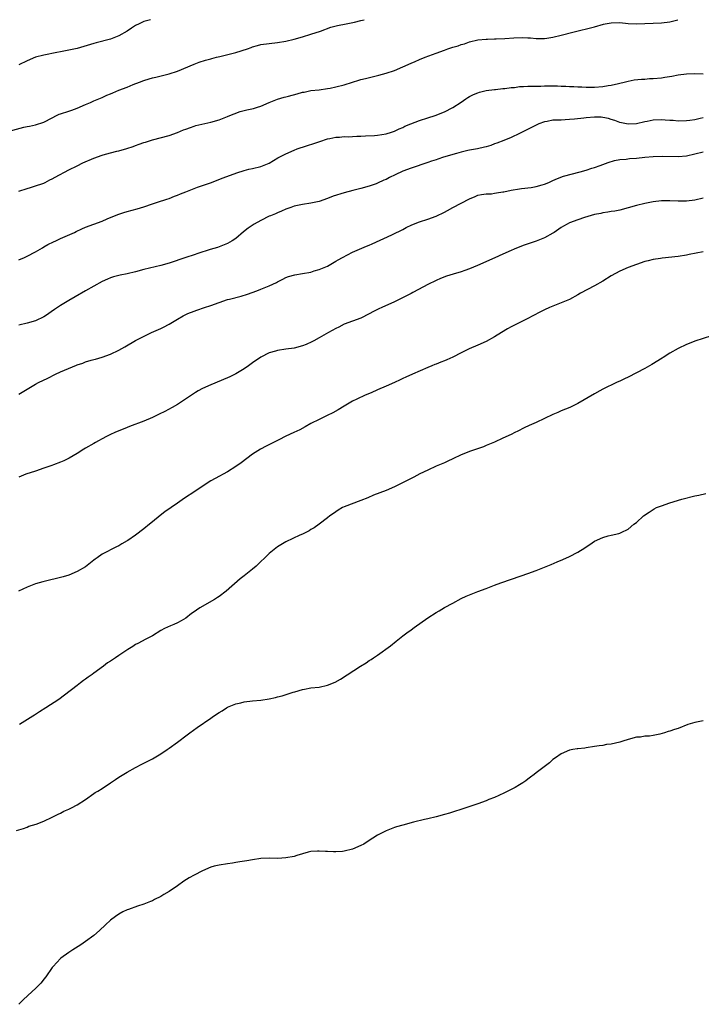
# Model space of a CAD drawing. Units: inches. Extents: x 2586000 to 2589000, y 1485000 to 1488000.
# Drawn here: x 2586309 to 2586473, y 1487764 to 1488000 of the extents above; entities that cross this region are included whole.
import ezdxf

# ---------------------------------------------------------------- set-up
doc = ezdxf.new("R2010")
doc.units = ezdxf.units.IN
doc.header["$MEASUREMENT"] = 0
doc.layers.add('LD25861485_10ft', color=3, linetype='Continuous')

msp = doc.modelspace()

# ---------------------------------------------------------------- linework, layer by layer
at = {"layer": 'LD25861485_10ft'}
for points, elevation in [([(2586306.72, 1487973.28), (2586310.2, 1487974.2), (2586311, 1487974.38), (2586311.53, 1487974.47), (2586313, 1487974.81), (2586315, 1487975.45), (2586317, 1487976.46), (2586318.03, 1487977), (2586318.69, 1487977.31), (2586319, 1487977.43), (2586321, 1487978.09), (2586321.71, 1487978.29), (2586323, 1487978.76), (2586325, 1487979.68), (2586326.17, 1487980.17), (2586327, 1487980.55), (2586329, 1487981.34), (2586330.13, 1487981.87), (2586331, 1487982.25), (2586331.5, 1487982.5), (2586333, 1487983.11), (2586335, 1487983.86), (2586336.44, 1487984.44), (2586337.91, 1487985), (2586339, 1487985.43), (2586340.22, 1487985.78), (2586341, 1487986.03), (2586341.8, 1487986.2), (2586345, 1487986.99), (2586347, 1487987.68), (2586351, 1487989.33), (2586352.21, 1487989.79), (2586353.73, 1487990.27), (2586355, 1487990.6), (2586355.29, 1487990.71), (2586356.39, 1487991), (2586357.19, 1487991.18), (2586361, 1487992.16), (2586363.77, 1487993), (2586364.67, 1487993.32), (2586365, 1487993.48), (2586366.21, 1487993.79), (2586367, 1487994.02), (2586369, 1487994.28), (2586371, 1487994.51), (2586373, 1487994.89), (2586375, 1487995.37), (2586377, 1487995.89), (2586379, 1487996.49), (2586381.27, 1487997.27), (2586383.81, 1487998.19), (2586385.4, 1487998.6), (2586387.47, 1487999), (2586389.42, 1487999.42), (2586391, 1487999.8), (2586391.76, 1488000)], 12180), ([(2586309, 1487958.92), (2586311, 1487959.56), (2586311.77, 1487959.77), (2586313, 1487960.16), (2586314.74, 1487960.74), (2586315, 1487960.84), (2586315.33, 1487961), (2586316.4, 1487961.6), (2586317, 1487961.84), (2586317.72, 1487962.28), (2586321, 1487964), (2586323, 1487964.96), (2586324.36, 1487965.64), (2586327, 1487966.83), (2586329, 1487967.55), (2586329.78, 1487967.78), (2586332.46, 1487968.46), (2586333, 1487968.58), (2586334.88, 1487969.12), (2586336.39, 1487969.61), (2586337, 1487969.85), (2586337.87, 1487970.13), (2586339, 1487970.58), (2586339.33, 1487970.67), (2586341, 1487971.23), (2586345, 1487972.21), (2586347, 1487972.94), (2586348.43, 1487973.57), (2586349, 1487973.79), (2586350.18, 1487974.18), (2586351, 1487974.48), (2586351.41, 1487974.59), (2586355, 1487975.41), (2586357, 1487976.01), (2586359, 1487976.76), (2586359.6, 1487977), (2586360.58, 1487977.42), (2586362.04, 1487977.96), (2586363.62, 1487978.38), (2586365.26, 1487978.74), (2586366.19, 1487979), (2586367, 1487979.27), (2586369, 1487980.12), (2586371, 1487980.92), (2586372.56, 1487981.44), (2586373, 1487981.51), (2586373.65, 1487981.65), (2586375.74, 1487982.26), (2586377, 1487982.59), (2586377.36, 1487982.64), (2586379, 1487983), (2586381, 1487983.22), (2586383, 1487983.48), (2586383.59, 1487983.59), (2586385, 1487983.9), (2586387, 1487984.42), (2586389, 1487985.05), (2586390.51, 1487985.49), (2586391, 1487985.65), (2586392.09, 1487985.91), (2586393.69, 1487986.31), (2586395, 1487986.6), (2586395.3, 1487986.7), (2586397, 1487987.15), (2586399, 1487987.83), (2586401, 1487988.66), (2586403, 1487989.6), (2586404.01, 1487989.99), (2586405, 1487990.47), (2586406.41, 1487991), (2586409, 1487991.94), (2586411, 1487992.72), (2586411.81, 1487993), (2586413, 1487993.39), (2586414.27, 1487993.73), (2586415, 1487994.03), (2586415.79, 1487994.21), (2586417, 1487994.67), (2586419, 1487995.15), (2586421, 1487995.37), (2586421.34, 1487995.34), (2586423, 1487995.42), (2586423.39, 1487995.39), (2586425.47, 1487995.47), (2586427.63, 1487995.63), (2586429.72, 1487995.72), (2586431, 1487995.64), (2586431.65, 1487995.65), (2586433, 1487995.47), (2586433.51, 1487995.51), (2586435, 1487995.46), (2586435.57, 1487995.57), (2586437, 1487995.77), (2586439, 1487996.27), (2586441.74, 1487997), (2586447, 1487998.31), (2586449.09, 1487998.91), (2586449.49, 1487999), (2586451, 1487999.27), (2586453, 1487999.31), (2586455, 1487999.12), (2586457, 1487999), (2586459.06, 1487999.06), (2586463, 1487999.26), (2586465, 1487999.52), (2586466.97, 1488000)], 12190), ([(2586340.59, 1488000), (2586339, 1487999.55), (2586337.82, 1487999), (2586337, 1487998.58), (2586336.04, 1487997.96), (2586335, 1487997.26), (2586333, 1487996.09), (2586331, 1487995.33), (2586327.55, 1487994.45), (2586327, 1487994.32), (2586323, 1487993.13), (2586320.6, 1487992.6), (2586319, 1487992.3), (2586318.11, 1487992.11), (2586315, 1487991.48), (2586313, 1487990.99), (2586311, 1487990.16), (2586309, 1487989.16)], 12170), ([(2586309, 1487942.38), (2586310.36, 1487943), (2586311, 1487943.32), (2586313, 1487944.36), (2586314.67, 1487945.33), (2586315, 1487945.51), (2586315.94, 1487946.06), (2586317.28, 1487946.72), (2586317.91, 1487947), (2586319, 1487947.51), (2586322.35, 1487949), (2586322.77, 1487949.23), (2586324.12, 1487949.88), (2586325, 1487950.27), (2586326.98, 1487951), (2586329, 1487951.72), (2586330.21, 1487952.21), (2586332.72, 1487953.28), (2586334.2, 1487953.8), (2586335, 1487954.04), (2586337.37, 1487954.63), (2586339, 1487955.13), (2586341, 1487955.85), (2586342.22, 1487956.22), (2586344.49, 1487957), (2586345, 1487957.16), (2586346.3, 1487957.7), (2586347, 1487957.94), (2586347.74, 1487958.26), (2586349, 1487958.76), (2586351, 1487959.52), (2586351.83, 1487959.83), (2586353, 1487960.21), (2586355.2, 1487961), (2586356.51, 1487961.49), (2586357.94, 1487962.06), (2586361.27, 1487963.28), (2586363, 1487963.85), (2586364.14, 1487964.14), (2586365, 1487964.32), (2586367, 1487964.78), (2586368.6, 1487965.4), (2586369, 1487965.6), (2586371.1, 1487966.9), (2586373, 1487967.87), (2586375, 1487968.74), (2586375.7, 1487969), (2586376.68, 1487969.32), (2586377, 1487969.44), (2586378.2, 1487969.8), (2586379.7, 1487970.3), (2586381.17, 1487970.83), (2586383, 1487971.43), (2586383.52, 1487971.52), (2586385, 1487971.83), (2586385.83, 1487971.83), (2586387, 1487971.96), (2586387.94, 1487971.94), (2586389, 1487972.02), (2586390.04, 1487972.04), (2586391, 1487972.1), (2586392.12, 1487972.12), (2586394.23, 1487972.23), (2586395, 1487972.29), (2586397, 1487972.61), (2586398.29, 1487973), (2586399, 1487973.26), (2586400.16, 1487973.84), (2586401, 1487974.17), (2586401.54, 1487974.46), (2586402.97, 1487975), (2586405, 1487975.83), (2586407, 1487976.47), (2586408.81, 1487977), (2586411, 1487977.92), (2586413, 1487978.95), (2586415, 1487980.26), (2586416.1, 1487981), (2586416.64, 1487981.36), (2586417, 1487981.56), (2586417.96, 1487982.04), (2586419, 1487982.5), (2586419.37, 1487982.63), (2586421, 1487983), (2586423, 1487983.23), (2586423.25, 1487983.25), (2586425, 1487983.47), (2586425.51, 1487983.51), (2586427, 1487983.74), (2586427.78, 1487983.78), (2586429, 1487983.95), (2586429.95, 1487983.95), (2586431, 1487984.06), (2586432.03, 1487984.03), (2586433, 1487984.1), (2586434.08, 1487984.08), (2586435, 1487984.13), (2586438.13, 1487984.13), (2586439, 1487984.08), (2586440.09, 1487984.09), (2586441, 1487984), (2586442.02, 1487984.02), (2586443, 1487983.92), (2586443.93, 1487983.93), (2586445, 1487983.85), (2586447, 1487983.86), (2586449, 1487984.01), (2586450.23, 1487984.23), (2586451, 1487984.34), (2586452.74, 1487984.74), (2586453, 1487984.78), (2586454.09, 1487985), (2586455, 1487985.26), (2586456.45, 1487985.55), (2586458.24, 1487985.76), (2586459, 1487985.77), (2586460.13, 1487985.87), (2586461, 1487985.88), (2586463, 1487986.05), (2586463.82, 1487986.18), (2586465.53, 1487986.47), (2586467, 1487986.76), (2586469, 1487987.02), (2586471, 1487987.08), (2586473, 1487987.03)], 12200), ([(2586473, 1487976.5), (2586472.3, 1487976.3), (2586471, 1487976.02), (2586469.81, 1487975.81), (2586469, 1487975.71), (2586467, 1487975.68), (2586465.8, 1487975.8), (2586465, 1487975.82), (2586463.93, 1487975.93), (2586463, 1487975.97), (2586461, 1487975.88), (2586459.57, 1487975.58), (2586459, 1487975.48), (2586457, 1487975.05), (2586455, 1487974.97), (2586453, 1487975.38), (2586451.81, 1487975.81), (2586451, 1487976.08), (2586450.29, 1487976.29), (2586449, 1487976.58), (2586448.6, 1487976.6), (2586447, 1487976.64), (2586445, 1487976.46), (2586444.38, 1487976.38), (2586442.14, 1487976.14), (2586441, 1487976.03), (2586439.96, 1487975.96), (2586439, 1487975.94), (2586437.88, 1487975.88), (2586437, 1487975.87), (2586435.61, 1487975.61), (2586435, 1487975.52), (2586433.62, 1487975), (2586433, 1487974.73), (2586431.84, 1487974.16), (2586429, 1487972.71), (2586427, 1487971.74), (2586425.21, 1487971), (2586423.6, 1487970.4), (2586423, 1487970.21), (2586422.15, 1487969.85), (2586421, 1487969.54), (2586420.6, 1487969.4), (2586418.93, 1487969.07), (2586417, 1487968.74), (2586416.64, 1487968.64), (2586415, 1487968.26), (2586413.91, 1487967.91), (2586410.79, 1487967), (2586409.42, 1487966.58), (2586409, 1487966.42), (2586407.92, 1487966.08), (2586407, 1487965.74), (2586403, 1487964.41), (2586401, 1487963.67), (2586399.16, 1487962.84), (2586397.83, 1487962.17), (2586397, 1487961.72), (2586396.49, 1487961.51), (2586395, 1487960.8), (2586394.67, 1487960.67), (2586393, 1487960.07), (2586391, 1487959.51), (2586389.03, 1487959.03), (2586387, 1487958.5), (2586384.35, 1487957.65), (2586383, 1487957.13), (2586381, 1487956.44), (2586379, 1487956.02), (2586377, 1487955.72), (2586375.36, 1487955.36), (2586375, 1487955.27), (2586374.16, 1487955), (2586373, 1487954.56), (2586371.94, 1487954.06), (2586371, 1487953.71), (2586370.53, 1487953.47), (2586369.33, 1487953), (2586369, 1487952.85), (2586367, 1487951.83), (2586365.43, 1487951), (2586363.97, 1487950.03), (2586362.85, 1487949.15), (2586361, 1487947.56), (2586360.17, 1487947), (2586359, 1487946.35), (2586357, 1487945.55), (2586356.6, 1487945.4), (2586354.87, 1487944.87), (2586351.93, 1487943.93), (2586351, 1487943.61), (2586349, 1487942.98), (2586345, 1487941.63), (2586343, 1487941.06), (2586339, 1487940.11), (2586337, 1487939.55), (2586335, 1487939.06), (2586333.27, 1487938.73), (2586331.66, 1487938.34), (2586331, 1487938.12), (2586330.22, 1487937.78), (2586329, 1487937.22), (2586327, 1487936.11), (2586325, 1487934.97), (2586322.49, 1487933.51), (2586321, 1487932.67), (2586319, 1487931.5), (2586317.52, 1487930.48), (2586315.42, 1487929), (2586315, 1487928.74), (2586313, 1487927.79), (2586311, 1487927.2), (2586309, 1487926.77)], 12210), ([(2586309, 1487910.18), (2586311, 1487911.43), (2586313, 1487912.63), (2586313.7, 1487913), (2586315.92, 1487914.08), (2586317.77, 1487915), (2586319, 1487915.54), (2586319.97, 1487915.97), (2586322.85, 1487917.15), (2586323, 1487917.23), (2586324.33, 1487917.67), (2586325, 1487917.95), (2586326.36, 1487918.36), (2586327, 1487918.53), (2586327.39, 1487918.61), (2586329, 1487919.07), (2586331, 1487919.78), (2586333, 1487920.75), (2586334.44, 1487921.56), (2586337, 1487923.05), (2586340.83, 1487925), (2586343, 1487925.96), (2586343.7, 1487926.3), (2586345.01, 1487926.99), (2586347, 1487928.17), (2586348.37, 1487929), (2586349, 1487929.31), (2586349.52, 1487929.52), (2586351, 1487930.11), (2586351.67, 1487930.33), (2586353.5, 1487931), (2586355, 1487931.5), (2586357, 1487932.2), (2586359, 1487932.87), (2586359.47, 1487933), (2586362.29, 1487933.71), (2586363.81, 1487934.19), (2586366.07, 1487935), (2586367, 1487935.35), (2586369, 1487936.16), (2586370.77, 1487937), (2586371, 1487937.13), (2586372.25, 1487937.75), (2586373, 1487938.17), (2586373.61, 1487938.39), (2586375.17, 1487938.83), (2586377, 1487939.11), (2586379, 1487939.5), (2586379.76, 1487939.76), (2586381, 1487940.1), (2586383, 1487940.93), (2586385, 1487942.06), (2586385.57, 1487942.43), (2586386.55, 1487943), (2586389, 1487944.26), (2586390.67, 1487945), (2586392.31, 1487945.69), (2586393, 1487945.96), (2586393.71, 1487946.29), (2586398.43, 1487948.43), (2586399, 1487948.7), (2586400.52, 1487949.48), (2586401, 1487949.7), (2586401.85, 1487950.15), (2586403.21, 1487950.79), (2586405, 1487951.52), (2586407, 1487952.19), (2586409, 1487952.92), (2586411, 1487953.87), (2586411.74, 1487954.26), (2586413, 1487954.98), (2586417, 1487957.07), (2586418.4, 1487957.6), (2586419, 1487957.89), (2586419.92, 1487958.08), (2586421, 1487958.22), (2586422.28, 1487958.28), (2586423, 1487958.38), (2586423.51, 1487958.49), (2586425, 1487958.7), (2586425.24, 1487958.76), (2586427, 1487959.13), (2586429, 1487959.47), (2586429.51, 1487959.51), (2586431.79, 1487959.79), (2586433, 1487960.01), (2586434.39, 1487960.39), (2586435, 1487960.58), (2586436.04, 1487961), (2586436.69, 1487961.31), (2586437, 1487961.43), (2586438.08, 1487961.92), (2586439.53, 1487962.47), (2586443.5, 1487963.5), (2586445, 1487963.94), (2586446.36, 1487964.36), (2586447, 1487964.54), (2586448.31, 1487965), (2586450.21, 1487965.79), (2586451.74, 1487966.26), (2586453, 1487966.45), (2586454.56, 1487966.56), (2586455.32, 1487966.68), (2586457, 1487966.81), (2586459, 1487967.02), (2586461, 1487967.17), (2586463.24, 1487967.24), (2586467, 1487967.23), (2586469, 1487967.38), (2586471, 1487967.81), (2586473, 1487968.35)], 12220), ([(2586473, 1487957.18), (2586471, 1487956.7), (2586469, 1487956.5), (2586467, 1487956.52), (2586465, 1487956.59), (2586463, 1487956.56), (2586461, 1487956.35), (2586459, 1487955.96), (2586457, 1487955.44), (2586455, 1487954.85), (2586453, 1487954.33), (2586451.88, 1487954.12), (2586451, 1487953.98), (2586450.17, 1487953.83), (2586449, 1487953.69), (2586448.45, 1487953.55), (2586447, 1487953.27), (2586444.55, 1487952.55), (2586443, 1487952.02), (2586441, 1487951.28), (2586440.42, 1487951), (2586439.51, 1487950.49), (2586439, 1487950.16), (2586437.27, 1487949), (2586437, 1487948.81), (2586435, 1487947.71), (2586433, 1487946.93), (2586430.09, 1487945.91), (2586428.64, 1487945.36), (2586427.75, 1487945), (2586427, 1487944.68), (2586425, 1487943.75), (2586423.11, 1487942.89), (2586418.92, 1487941.08), (2586417, 1487940.27), (2586415.89, 1487939.89), (2586415, 1487939.57), (2586413.12, 1487939), (2586411.52, 1487938.48), (2586410.07, 1487937.93), (2586409, 1487937.47), (2586407, 1487936.51), (2586405.97, 1487935.97), (2586403.42, 1487934.58), (2586403, 1487934.38), (2586400.77, 1487933.23), (2586399, 1487932.36), (2586395.98, 1487931), (2586395.32, 1487930.68), (2586393.99, 1487930.01), (2586393, 1487929.46), (2586391, 1487928.44), (2586389, 1487927.69), (2586387, 1487926.97), (2586385.69, 1487926.31), (2586385, 1487925.98), (2586383.25, 1487925), (2586381, 1487923.71), (2586379.67, 1487923), (2586379.25, 1487922.75), (2586377.88, 1487922.12), (2586377, 1487921.78), (2586375, 1487921.26), (2586373.01, 1487921), (2586371, 1487920.7), (2586370.53, 1487920.53), (2586369, 1487920.12), (2586367, 1487919.09), (2586365, 1487917.7), (2586364.08, 1487917), (2586363, 1487916.29), (2586361, 1487915.07), (2586359.61, 1487914.39), (2586359, 1487914.13), (2586355, 1487912.46), (2586353, 1487911.53), (2586352, 1487911), (2586351.37, 1487910.63), (2586348.96, 1487909), (2586347, 1487907.77), (2586345.72, 1487907), (2586343.96, 1487906.04), (2586342.62, 1487905.38), (2586341.81, 1487905), (2586341, 1487904.63), (2586339, 1487903.77), (2586335.56, 1487902.44), (2586335, 1487902.19), (2586332.05, 1487901), (2586331, 1487900.51), (2586330.05, 1487900.05), (2586329, 1487899.51), (2586328.08, 1487899), (2586327.4, 1487898.6), (2586327, 1487898.38), (2586325, 1487897.24), (2586324.55, 1487897), (2586323, 1487896.02), (2586321.1, 1487894.9), (2586319.77, 1487894.23), (2586319, 1487893.92), (2586317.28, 1487893.27), (2586316.89, 1487893.11), (2586315, 1487892.44), (2586313, 1487891.75), (2586310.7, 1487891), (2586309, 1487890.27)], 12230), ([(2586473, 1487944.32), (2586469.68, 1487943.68), (2586469, 1487943.53), (2586467, 1487943.22), (2586463.17, 1487942.83), (2586462.75, 1487942.75), (2586461, 1487942.49), (2586459.79, 1487942.21), (2586459, 1487941.99), (2586457, 1487941.33), (2586455, 1487940.57), (2586453, 1487939.68), (2586451, 1487938.56), (2586449, 1487937.32), (2586447, 1487936.17), (2586443.61, 1487934.39), (2586443, 1487934.02), (2586441, 1487932.92), (2586439, 1487932.08), (2586437, 1487931.34), (2586436.18, 1487931), (2586435, 1487930.45), (2586434.06, 1487929.94), (2586432.15, 1487929), (2586431, 1487928.39), (2586428.24, 1487927), (2586427, 1487926.35), (2586426.13, 1487925.87), (2586424.64, 1487925), (2586423, 1487923.95), (2586421, 1487922.85), (2586419, 1487921.95), (2586416.93, 1487921.07), (2586415, 1487920.13), (2586413, 1487919.12), (2586411.55, 1487918.45), (2586411, 1487918.23), (2586410.15, 1487917.85), (2586409, 1487917.42), (2586408.71, 1487917.29), (2586407.95, 1487917), (2586407, 1487916.61), (2586403.34, 1487915), (2586401.75, 1487914.25), (2586401, 1487913.93), (2586400.38, 1487913.62), (2586399, 1487913.04), (2586397, 1487912.1), (2586395, 1487911.21), (2586393.46, 1487910.54), (2586392.03, 1487909.97), (2586390, 1487909), (2586389, 1487908.49), (2586387, 1487907.35), (2586385.53, 1487906.47), (2586384.25, 1487905.75), (2586382.92, 1487905.08), (2586381, 1487904.15), (2586379, 1487903.14), (2586377.63, 1487902.37), (2586376.32, 1487901.68), (2586374.9, 1487901), (2586373, 1487900.12), (2586371.28, 1487899.28), (2586368.25, 1487897.75), (2586366.94, 1487897.06), (2586365, 1487895.79), (2586362.25, 1487893.75), (2586361, 1487892.85), (2586359, 1487891.61), (2586356.02, 1487889.98), (2586355, 1487889.4), (2586354.36, 1487889), (2586351.15, 1487886.85), (2586348.74, 1487885.26), (2586347, 1487884.07), (2586344.01, 1487881.99), (2586342.86, 1487881.14), (2586341, 1487879.6), (2586340.31, 1487879), (2586339, 1487877.91), (2586337, 1487876.42), (2586335.15, 1487875.15), (2586335, 1487875.05), (2586333.69, 1487874.31), (2586333, 1487873.88), (2586332.4, 1487873.6), (2586329, 1487871.88), (2586327.78, 1487871), (2586327.32, 1487870.68), (2586327, 1487870.41), (2586325, 1487868.82), (2586323, 1487867.66), (2586321, 1487866.83), (2586319.61, 1487866.39), (2586319, 1487866.22), (2586318.03, 1487865.97), (2586316.39, 1487865.61), (2586314.78, 1487865.22), (2586313, 1487864.7), (2586311, 1487863.94), (2586308.95, 1487863)], 12240), ([(2586477, 1487924.82), (2586471, 1487922.88), (2586469.65, 1487922.35), (2586469, 1487922.11), (2586467, 1487921.19), (2586465, 1487920.02), (2586463.4, 1487919), (2586463.17, 1487918.83), (2586460.71, 1487917.29), (2586459, 1487916.36), (2586457, 1487915.31), (2586455, 1487914.28), (2586454.12, 1487913.88), (2586453, 1487913.34), (2586452.76, 1487913.24), (2586452.25, 1487913), (2586449, 1487911.4), (2586448.25, 1487911), (2586447, 1487910.3), (2586443, 1487907.94), (2586441.02, 1487906.98), (2586439, 1487906.19), (2586438.17, 1487905.83), (2586437, 1487905.31), (2586435, 1487904.34), (2586433, 1487903.44), (2586431.3, 1487902.7), (2586430.14, 1487902.14), (2586428.63, 1487901.37), (2586427.86, 1487901), (2586427, 1487900.55), (2586425, 1487899.62), (2586423, 1487898.73), (2586421.82, 1487898.18), (2586421, 1487897.87), (2586420.39, 1487897.61), (2586417, 1487896.47), (2586416.08, 1487896.08), (2586415, 1487895.66), (2586413, 1487894.68), (2586411.85, 1487894.15), (2586411, 1487893.77), (2586409, 1487892.92), (2586407, 1487892), (2586405.07, 1487891.07), (2586403.68, 1487890.32), (2586403, 1487890), (2586402.36, 1487889.64), (2586399, 1487887.98), (2586397, 1487887.14), (2586394.03, 1487885.97), (2586392.63, 1487885.37), (2586391, 1487884.72), (2586387, 1487883.19), (2586386.59, 1487883), (2586385.57, 1487882.43), (2586384.38, 1487881.62), (2586383.52, 1487881), (2586383, 1487880.57), (2586381, 1487879.06), (2586379.81, 1487878.19), (2586379, 1487877.72), (2586378.57, 1487877.43), (2586377, 1487876.64), (2586376.37, 1487876.37), (2586373, 1487874.79), (2586371, 1487873.58), (2586370.22, 1487873), (2586369, 1487872), (2586365.89, 1487869), (2586365, 1487868.24), (2586363, 1487866.64), (2586362.07, 1487865.93), (2586358.67, 1487863), (2586357, 1487861.73), (2586356.58, 1487861.42), (2586355.9, 1487861), (2586352.41, 1487859), (2586351.56, 1487858.44), (2586351, 1487858), (2586350.42, 1487857.58), (2586349, 1487856.5), (2586347.89, 1487855.89), (2586347, 1487855.36), (2586346.15, 1487855), (2586345.32, 1487854.68), (2586343.95, 1487854.05), (2586343, 1487853.51), (2586341, 1487852.26), (2586339.48, 1487851.48), (2586337.55, 1487850.45), (2586337, 1487850.19), (2586336.29, 1487849.71), (2586335.13, 1487849), (2586333, 1487847.53), (2586332.15, 1487847), (2586331.46, 1487846.54), (2586331, 1487846.19), (2586330.25, 1487845.75), (2586329.28, 1487845), (2586327, 1487843.33), (2586326.58, 1487843), (2586325.63, 1487842.37), (2586325, 1487841.88), (2586324.48, 1487841.52), (2586323.82, 1487841), (2586323, 1487840.39), (2586319.97, 1487838.03), (2586318.59, 1487837), (2586315.51, 1487835), (2586313.96, 1487834.04), (2586312.73, 1487833.27), (2586312.34, 1487833), (2586309.17, 1487831)], 12250), ([(2586308.44, 1487805.56), (2586310.1, 1487806.1), (2586311, 1487806.42), (2586311.41, 1487806.59), (2586313.14, 1487807.14), (2586315, 1487807.86), (2586317, 1487808.76), (2586317.49, 1487809), (2586318.47, 1487809.53), (2586319, 1487809.78), (2586319.81, 1487810.19), (2586321, 1487810.71), (2586321.61, 1487811), (2586323, 1487811.75), (2586324.99, 1487813), (2586327, 1487814.42), (2586327.33, 1487814.67), (2586327.91, 1487815), (2586329, 1487815.69), (2586331, 1487817.02), (2586332.15, 1487817.85), (2586333, 1487818.35), (2586333.39, 1487818.61), (2586335, 1487819.57), (2586337, 1487820.73), (2586338.48, 1487821.52), (2586341, 1487822.76), (2586341.42, 1487823), (2586343, 1487823.98), (2586344.57, 1487825), (2586345, 1487825.34), (2586347, 1487826.76), (2586347.37, 1487827), (2586349, 1487828.28), (2586349.95, 1487829), (2586351.75, 1487830.25), (2586355, 1487832.48), (2586355.68, 1487833), (2586357, 1487833.89), (2586357.7, 1487834.3), (2586358.78, 1487835), (2586359, 1487835.12), (2586361, 1487835.93), (2586362.23, 1487836.23), (2586363, 1487836.41), (2586365, 1487836.65), (2586367, 1487836.85), (2586369, 1487837.17), (2586370.49, 1487837.51), (2586371, 1487837.64), (2586372.11, 1487837.89), (2586374.78, 1487838.78), (2586375.13, 1487838.87), (2586377, 1487839.43), (2586377.5, 1487839.5), (2586379, 1487839.76), (2586381, 1487839.97), (2586383, 1487840.4), (2586384.85, 1487841.15), (2586386.13, 1487841.87), (2586390.86, 1487845), (2586392.22, 1487845.78), (2586393, 1487846.32), (2586393.43, 1487846.57), (2586394.04, 1487847), (2586395, 1487847.64), (2586398.11, 1487849.89), (2586399.43, 1487851), (2586401, 1487852.25), (2586401.97, 1487853), (2586403, 1487853.71), (2586403.78, 1487854.22), (2586407, 1487856.54), (2586409, 1487857.89), (2586409.72, 1487858.28), (2586411.05, 1487859.05), (2586413, 1487860.12), (2586415, 1487861.2), (2586416.23, 1487861.77), (2586417, 1487862.12), (2586419, 1487862.92), (2586421, 1487863.62), (2586423, 1487864.38), (2586424.53, 1487865), (2586429.39, 1487866.61), (2586431, 1487867.18), (2586433, 1487867.94), (2586436.62, 1487869.38), (2586438.01, 1487870.01), (2586439.4, 1487870.6), (2586441, 1487871.31), (2586443, 1487872.34), (2586444.65, 1487873.35), (2586445, 1487873.62), (2586445.87, 1487874.13), (2586447, 1487874.94), (2586449, 1487875.81), (2586450.21, 1487876.21), (2586451, 1487876.38), (2586452.83, 1487876.83), (2586453, 1487876.86), (2586453.32, 1487877), (2586455, 1487877.83), (2586456.4, 1487879), (2586457, 1487879.45), (2586458.74, 1487881), (2586460.06, 1487881.94), (2586461.3, 1487882.7), (2586461.85, 1487883), (2586463, 1487883.46), (2586465, 1487884.15), (2586467.9, 1487885), (2586471, 1487885.8), (2586471.97, 1487886.03), (2586473.62, 1487886.38)], 12260), ([(2586473, 1487831.9), (2586471, 1487831.48), (2586469.37, 1487831), (2586467, 1487830.08), (2586466.16, 1487829.84), (2586465, 1487829.38), (2586464.66, 1487829.34), (2586463.73, 1487829), (2586462.66, 1487828.66), (2586461, 1487828.37), (2586460.18, 1487828.18), (2586459, 1487828.18), (2586457.99, 1487827.99), (2586457, 1487827.97), (2586455, 1487827.44), (2586453.78, 1487827), (2586453, 1487826.78), (2586451, 1487826.31), (2586449.83, 1487826.17), (2586449, 1487825.99), (2586448.1, 1487825.9), (2586447, 1487825.71), (2586445, 1487825.43), (2586444.65, 1487825.35), (2586443, 1487825.2), (2586442.85, 1487825.15), (2586441.8, 1487825), (2586441, 1487824.86), (2586439, 1487824), (2586437.62, 1487823), (2586437, 1487822.6), (2586436.17, 1487821.83), (2586433, 1487819.4), (2586432.53, 1487819), (2586431.66, 1487818.34), (2586431, 1487817.87), (2586430.5, 1487817.5), (2586429.77, 1487817), (2586429, 1487816.52), (2586427.92, 1487815.92), (2586427, 1487815.39), (2586425.42, 1487814.58), (2586424.04, 1487813.96), (2586423, 1487813.51), (2586421.68, 1487813), (2586421, 1487812.72), (2586419, 1487811.99), (2586416.14, 1487811), (2586412.23, 1487809.77), (2586411, 1487809.4), (2586409, 1487808.87), (2586407, 1487808.39), (2586406.22, 1487808.22), (2586403.57, 1487807.57), (2586401, 1487806.87), (2586399.55, 1487806.45), (2586399, 1487806.27), (2586397.8, 1487805.8), (2586397, 1487805.51), (2586395, 1487804.45), (2586392.76, 1487803), (2586391.66, 1487802.34), (2586391, 1487801.99), (2586389, 1487801.12), (2586387, 1487800.61), (2586386.57, 1487800.57), (2586385, 1487800.45), (2586384.45, 1487800.45), (2586383, 1487800.53), (2586382.52, 1487800.52), (2586381, 1487800.65), (2586380.59, 1487800.59), (2586379, 1487800.52), (2586378.36, 1487800.36), (2586375.59, 1487799.59), (2586375, 1487799.37), (2586373, 1487799.01), (2586371.09, 1487798.91), (2586369, 1487798.94), (2586367, 1487798.85), (2586365, 1487798.57), (2586363.65, 1487798.35), (2586361.96, 1487798.04), (2586361, 1487797.89), (2586360.25, 1487797.75), (2586359, 1487797.58), (2586357, 1487797.27), (2586355.84, 1487797), (2586355, 1487796.78), (2586353, 1487795.93), (2586351, 1487794.89), (2586349.8, 1487794.2), (2586348.57, 1487793.43), (2586347, 1487792.28), (2586345, 1487790.96), (2586343.75, 1487790.25), (2586343, 1487789.79), (2586341.55, 1487789), (2586341, 1487788.72), (2586340.56, 1487788.56), (2586339, 1487787.93), (2586337.42, 1487787.42), (2586335.32, 1487786.68), (2586335, 1487786.55), (2586333.95, 1487786.05), (2586333, 1487785.53), (2586332.18, 1487785), (2586331, 1487784.08), (2586329.76, 1487783), (2586328.36, 1487781.64), (2586327, 1487780.44), (2586325, 1487778.96), (2586323.83, 1487778.17), (2586322.62, 1487777.38), (2586321.97, 1487777), (2586321, 1487776.36), (2586319.11, 1487775), (2586319, 1487774.9), (2586317.21, 1487773), (2586317, 1487772.74), (2586315.49, 1487770.51), (2586315, 1487769.92), (2586314.62, 1487769.38), (2586314.29, 1487769), (2586313, 1487767.71), (2586312.21, 1487767), (2586310.05, 1487765), (2586309, 1487763.91)], 12270)]:
    msp.add_lwpolyline(points, dxfattribs=dict(at, elevation=elevation))

doc.saveas('drawing.dxf')
